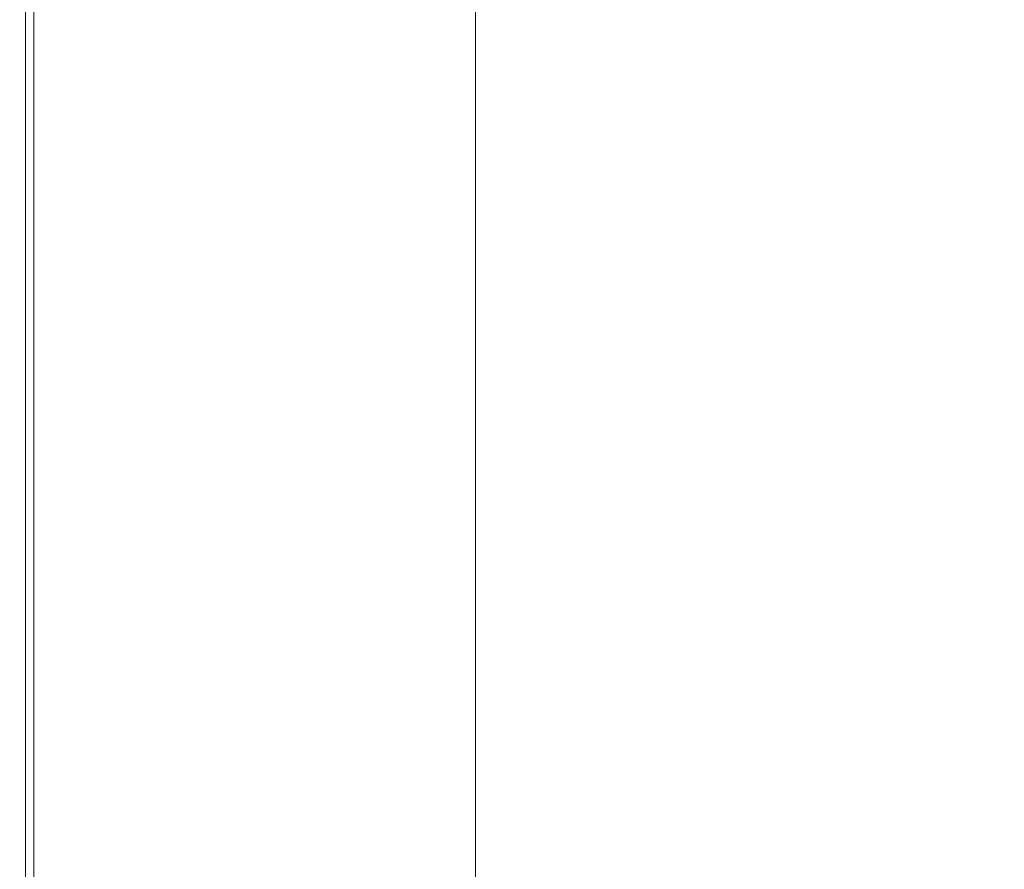
# Model space of a CAD drawing. Units: inches. Extents: x 16 to 364, y 7 to 222.
# Drawn here: x 113 to 118, y 142 to 147 of the extents above; entities that cross this region are included whole.
import ezdxf

# ---------------------------------------------------------------- set-up
doc = ezdxf.new("R2010")
doc.units = ezdxf.units.IN
doc.header["$LTSCALE"] = 22
doc.header["$MEASUREMENT"] = 0
doc.layers.get('0').update_dxf_attribs({"lineweight": 0})
doc.layers.add('Dimension (ANSI)', color=7, linetype='Continuous', lineweight=5)
doc.layers.add('Visible (ANSI)', color=7, linetype='Continuous', lineweight=5)
doc.styles.add('ROMANS', font='tahoma.ttf')
doc.dimstyles.new('Default (ANSI)', dxfattribs={"dimscale": 22, "dimtxt": 0.07, "dimasz": 0.07, "dimexe": 0.125, "dimexo": 0.0625, "dimgap": 0.031496, "dimtad": 0, "dimtih": 1, "dimtoh": 1, "dimrnd": 1e-08, "dimzin": 0, "dimdsep": 46, "dimtxsty": 'ROMANS', "dimblk": 'Filled-1', "dimcen": 0.09, "dimdle": 0.393701, "dimclrd": 256, "dimclre": 256, "dimclrt": 256, "dimadec": 0, "dimazin": 0, "dimtfac": 0.928571, "dimtofl": 0, "dimtmove": 0, "dimatfit": 3, "dimfxl": 1, "dimtolj": 1, "dimtzin": 0, "dimlwd": -1, "dimlwe": -1, "dimarcsym": 0})

# ---------------------------------------------------------------- blocks, each defined once
blk = doc.blocks.new('Filled-1')
at = {"color": 0}
for p, q in [((0, 0), (-1, 0.1786)), ((-1, 0.1786), (-1, -0.1786)), ((-1, 0), (0, 0)), ((-1, -0.1786), (0, 0))]:
    blk.add_line(p, q, dxfattribs=at)
at = {"color": 0, "flags": 128}
blk.add_lwpolyline([(-1, -0.1786), (0, 0), (-1, 0.1786), (-1, -0.1786)], dxfattribs=at)
at = {"color": 0}
blk.add_solid([(-1, -0.1786), (0, 0), (-1, 0.1786), (-1, -0.1786)], dxfattribs=at)
blk = doc.blocks.new('*D35')
at = {"layer": 'Defpoints', "color": 0, "transparency": 16777216}
for p in [(112.7408, 168.1921), (115.1158, 147.0573), (115.1158, 140.0883)]:
    blk.add_point(p, dxfattribs=at)
at = {"layer": 'Dimension (ANSI)', "transparency": 16777216}
for p, q in [((115.1158, 141.4633), (115.1158, 149.8073)), ((111.2008, 147.0573), (109.6608, 147.0573)), ((116.6558, 147.0573), (118.3846, 147.0573))]:
    blk.add_line(p, q, dxfattribs=at)
at = {"layer": 'Dimension (ANSI)', "transparency": 16777216, "xscale": 1.54000000655651, "yscale": 1.54000000655651, "zscale": 1.54000000655651}
blk.add_blockref('Filled-1', (112.7408, 147.0573), dxfattribs=at)
at = {"layer": 'Dimension (ANSI)', "transparency": 16777216, "xscale": 1.54000000655651, "yscale": 1.54000000655651, "zscale": 1.54000000655651, "rotation": 180}
blk.add_blockref('Filled-1', (115.1158, 147.0573), dxfattribs=at)
at = {"layer": 'Dimension (ANSI)', "transparency": 16777216, "insert": (121.0379, 147.0573), "char_height": 1.54, "attachment_point": 5, "style": 'ROMANS'}
blk.add_mtext('\\A1;2.38', dxfattribs=at)

msp = doc.modelspace()

# ---------------------------------------------------------------- linework, layer by layer
at = {"layer": 'Visible (ANSI)'}
for p, q in [((112.74084, 112.04585), (112.74084, 168.13075)), ((112.69563, 112.75705), (112.69563, 167.41955))]:
    msp.add_line(p, q, dxfattribs=at)

# ---------------------------------------------------------------- dimensions: what is measured, and where the dimension line sits
at = {"layer": 'Dimension (ANSI)'}
dim = msp.add_linear_dim(base=(115.11583656, 147.05730465), p1=(112.74083655, 168.19207665), p2=(115.11583656, 140.08829178), angle=180, dimstyle='Default (ANSI)', override={"dimgap": 0.031496, "dimtih": 0, "dimtoh": 0, "dimdec": 2, "dimse1": 1, "dimtol": 0, "dimlim": 0, "dimtp": 0, "dimtm": 0, "dimtdec": 2, "dimatfit": 1}, dxfattribs=at)
dim.commit()
dim.dimension.update_dxf_attribs({"geometry": '*D35', "text_midpoint": (121.03791812, 147.05730465), "dimtype": 160})

doc.saveas('drawing.dxf')
